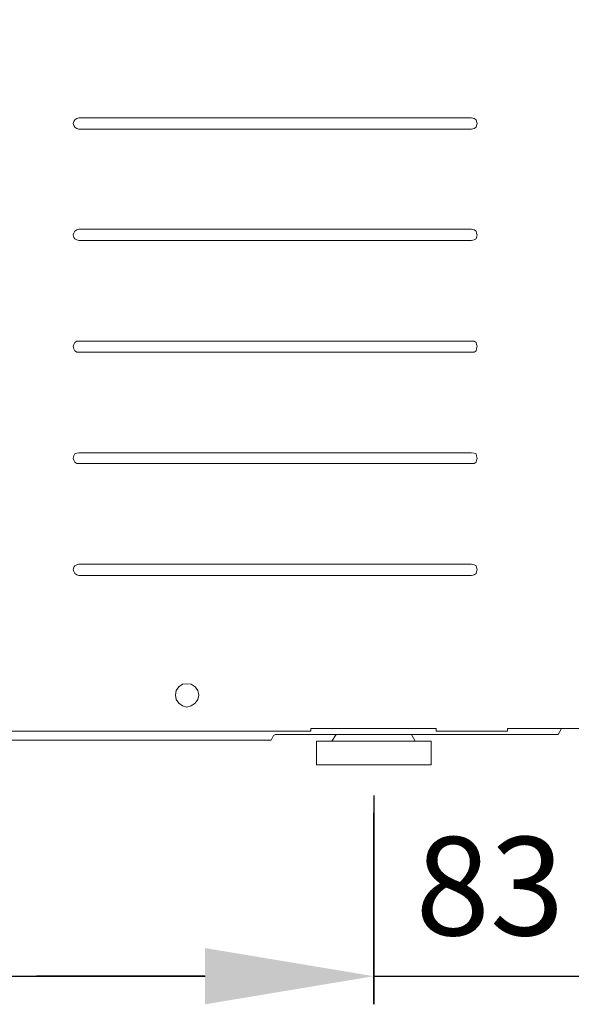
# Model space of a CAD drawing. Units: inches. Extents: x 387 to 4521, y 18 to 3193.
# Drawn here: x 2736 to 2932, y 2053 to 2403 of the extents above; entities that cross this region are included whole.
import ezdxf

# ---------------------------------------------------------------- set-up
doc = ezdxf.new("R2010")
doc.units = ezdxf.units.IN
doc.header["$MEASUREMENT"] = 0
doc.layers.add('Prodotto', color=7, linetype='Continuous')
doc.layers.add('Testi&Quote', color=4, linetype='Continuous')
doc.styles.add('Roman', font='ROMANS.SHX')
doc.dimstyles.new('ISO-25', dxfattribs={"dimtxt": 35, "dimasz": 60, "dimexe": 10, "dimexo": 11, "dimgap": 10, "dimtad": 1, "dimdec": 0, "dimtxsty": 'Roman', "dimcen": 30, "dimclrd": 1, "dimclre": 1, "dimclrt": 256, "dimadec": 0, "dimazin": 0, "dimtfac": 1, "dimtdec": 0, "dimtmove": 0, "dimatfit": 3, "dimldrblk": 'CLOSEDBLANK', "dimfxl": 1, "dimarcsym": 0})

# ---------------------------------------------------------------- blocks, each defined once
blk = doc.blocks.new('*D6')
at = {"layer": 'Defpoints', "color": 0}
for p in [(3013.58, 2764.53), (2244.17, 2667.92), (3013.58, 2314.15)]:
    blk.add_point(p, dxfattribs=at)
at = {"layer": 'Testi&Quote', "color": 1, "lineweight": -2}
for p, q in [((2244.17, 2678.92), (2244.17, 2774.53)), ((3013.58, 2325.15), (3013.58, 2774.53)), ((2304.17, 2764.53), (2953.58, 2764.53))]:
    blk.add_line(p, q, dxfattribs=at)
at = {"layer": 'Testi&Quote', "color": 1}
for points in [[(2304.17, 2774.53), (2304.17, 2754.53), (2244.17, 2764.53)], [(2953.58, 2774.53), (2953.58, 2754.53), (3013.58, 2764.53)]]:
    blk.add_solid(points, dxfattribs=at)
at = {"layer": 'Testi&Quote', "insert": (2628.87, 2792.03), "char_height": 35, "attachment_point": 5, "style": 'Roman'}
blk.add_mtext('769', dxfattribs=at)
blk = doc.blocks.new('_ClosedBlank')
at = {"color": 0, "linetype": 'ByBlock', "lineweight": -2}
for p, q in [((-1, 0.1667), (0, 0)), ((-1, 0.1667), (-1, -0.1667)), ((0, 0), (-1, -0.1667))]:
    blk.add_line(p, q, dxfattribs=at)
blk = doc.blocks.new('*D7')
at = {"layer": 'Defpoints', "color": 0}
for p in [(2328.36, 2137.82), (2862.13, 2137.82), (2862.13, 2062.59)]:
    blk.add_point(p, dxfattribs=at)
at = {"layer": 'Testi&Quote', "color": 1, "lineweight": -2}
for p, q in [((2328.36, 2126.82), (2328.36, 2052.59)), ((2862.13, 2126.82), (2862.13, 2052.59)), ((2388.36, 2062.59), (2802.13, 2062.59))]:
    blk.add_line(p, q, dxfattribs=at)
at = {"layer": 'Testi&Quote', "color": 1}
for points in [[(2388.36, 2072.59), (2388.36, 2052.59), (2328.36, 2062.59)], [(2802.13, 2072.59), (2802.13, 2052.59), (2862.13, 2062.59)]]:
    blk.add_solid(points, dxfattribs=at)
at = {"layer": 'Testi&Quote', "insert": (2595.25, 2090.09), "char_height": 35, "attachment_point": 5, "style": 'Roman'}
blk.add_mtext('534', dxfattribs=at)
blk = doc.blocks.new('*D8')
at = {"layer": 'Defpoints', "color": 0}
for p in [(2944.9, 2149.75), (2862.01, 2131.74), (2944.9, 2062.59)]:
    blk.add_point(p, dxfattribs=at)
at = {"layer": 'Testi&Quote', "color": 1, "lineweight": -2}
for p, q in [((2944.9, 2138.75), (2944.9, 2052.59)), ((2862.01, 2120.74), (2862.01, 2052.59)), ((2802.01, 2062.59), (2742.01, 2062.59)), ((2862.01, 2062.59), (2944.9, 2062.59)), ((3004.9, 2062.59), (3064.9, 2062.59))]:
    blk.add_line(p, q, dxfattribs=at)
at = {"layer": 'Testi&Quote', "color": 1}
for points in [[(2802.01, 2072.59), (2802.01, 2052.59), (2862.01, 2062.59)], [(3004.9, 2072.59), (3004.9, 2052.59), (2944.9, 2062.59)]]:
    blk.add_solid(points, dxfattribs=at)
at = {"layer": 'Testi&Quote', "insert": (2903.46, 2090.09), "char_height": 35, "attachment_point": 5, "style": 'Roman'}
blk.add_mtext('83', dxfattribs=at)

msp = doc.modelspace()

# ---------------------------------------------------------------- linework, layer by layer
at = {"layer": 'Prodotto', "lineweight": 5}
for points in [[(2757.08, 2367.97), (2756.4, 2367.74)], [(2757.08, 2367.97), (2757.08, 2367.97)], [(2757.08, 2367.97), (2896.92, 2367.97)], [(2897.84, 2367.74), (2896.92, 2367.97)], [(2755.28, 2366.61), (2755.06, 2365.94)], [(2755.06, 2365.94), (2755.28, 2365.26)], [(2755.73, 2367.28), (2755.28, 2366.61)], [(2755.28, 2365.26), (2755.73, 2364.59)], [(2756.4, 2367.74), (2755.73, 2367.28)], [(2755.73, 2364.59), (2756.4, 2364.14)], [(2898.5, 2367.28), (2897.84, 2367.74)], [(2897.84, 2364.14), (2898.5, 2364.59)], [(2898.73, 2366.61), (2898.5, 2367.28)], [(2898.5, 2364.59), (2898.73, 2365.26)], [(2898.95, 2365.94), (2898.73, 2366.61)], [(2898.73, 2365.26), (2898.95, 2365.94)], [(2756.4, 2364.14), (2757.08, 2363.91)], [(2896.92, 2363.91), (2757.08, 2363.91)], [(2896.92, 2363.91), (2897.84, 2364.14)], [(2896.92, 2363.91), (2896.92, 2363.91)], [(2755.28, 2326.98), (2755.06, 2326.31)], [(2755.06, 2326.31), (2755.28, 2325.4)], [(2755.73, 2327.65), (2755.28, 2326.98)], [(2756.4, 2328.11), (2755.73, 2327.65)], [(2757.08, 2328.33), (2756.4, 2328.11)], [(2757.08, 2328.33), (2757.08, 2328.33)], [(2757.08, 2328.33), (2896.92, 2328.33)], [(2897.84, 2328.11), (2896.92, 2328.33)], [(2898.5, 2327.65), (2897.84, 2328.11)], [(2898.73, 2326.98), (2898.5, 2327.65)], [(2898.95, 2326.31), (2898.73, 2326.98)], [(2898.73, 2325.4), (2898.95, 2326.31)], [(2755.28, 2325.4), (2755.73, 2324.95)], [(2755.73, 2324.95), (2756.4, 2324.5)], [(2756.4, 2324.5), (2757.08, 2324.27)], [(2896.92, 2324.27), (2757.08, 2324.27)], [(2896.92, 2324.27), (2897.84, 2324.5)], [(2896.92, 2324.27), (2896.92, 2324.27)], [(2897.84, 2324.5), (2898.5, 2324.95)], [(2898.5, 2324.95), (2898.73, 2325.4)], [(2755.28, 2287.35), (2755.06, 2286.67)], [(2755.73, 2288.02), (2755.28, 2287.35)], [(2756.4, 2288.47), (2755.73, 2288.02)], [(2757.08, 2288.47), (2756.4, 2288.47)], [(2757.08, 2288.47), (2757.08, 2288.47)], [(2757.08, 2288.47), (2896.92, 2288.47)], [(2897.84, 2288.47), (2896.92, 2288.47)], [(2898.5, 2288.02), (2897.84, 2288.47)], [(2898.73, 2287.35), (2898.5, 2288.02)], [(2898.95, 2286.67), (2898.73, 2287.35)], [(2755.06, 2286.67), (2755.28, 2285.77)], [(2755.28, 2285.77), (2755.73, 2285.09)], [(2755.73, 2285.09), (2756.4, 2284.64)], [(2756.4, 2284.64), (2757.08, 2284.64)], [(2896.92, 2284.64), (2757.08, 2284.64)], [(2896.92, 2284.64), (2897.84, 2284.64)], [(2896.92, 2284.64), (2896.92, 2284.64)], [(2897.84, 2284.64), (2898.5, 2285.09)], [(2898.5, 2285.09), (2898.73, 2285.77)], [(2898.73, 2285.77), (2898.95, 2286.67)], [(2757.08, 2248.83), (2756.4, 2248.61)], [(2757.08, 2248.83), (2757.08, 2248.83)], [(2757.08, 2248.83), (2896.92, 2248.83)], [(2897.84, 2248.61), (2896.92, 2248.83)], [(2755.28, 2247.71), (2755.06, 2246.81)], [(2755.06, 2246.81), (2755.28, 2246.13)], [(2755.73, 2248.39), (2755.28, 2247.71)], [(2755.28, 2246.13), (2755.73, 2245.46)], [(2756.4, 2248.61), (2755.73, 2248.39)], [(2755.73, 2245.46), (2756.4, 2245.01)], [(2898.5, 2248.39), (2897.84, 2248.61)], [(2897.84, 2245.01), (2898.5, 2245.46)], [(2898.73, 2247.71), (2898.5, 2248.39)], [(2898.5, 2245.46), (2898.73, 2246.13)], [(2898.95, 2246.81), (2898.73, 2247.71)], [(2898.73, 2246.13), (2898.95, 2246.81)], [(2756.4, 2245.01), (2757.08, 2245.01)], [(2896.92, 2245.01), (2757.08, 2245.01)], [(2896.92, 2245.01), (2897.84, 2245.01)], [(2896.92, 2245.01), (2896.92, 2245.01)], [(2755.28, 2208.08), (2755.06, 2207.17)], [(2755.06, 2207.17), (2755.28, 2206.5)], [(2755.73, 2208.52), (2755.28, 2208.08)], [(2756.4, 2208.98), (2755.73, 2208.52)], [(2757.08, 2209.2), (2756.4, 2208.98)], [(2757.08, 2209.2), (2896.92, 2209.2)], [(2757.08, 2209.2), (2757.08, 2209.2)], [(2897.84, 2208.98), (2896.92, 2209.2)], [(2898.5, 2208.52), (2897.84, 2208.98)], [(2898.73, 2208.08), (2898.5, 2208.52)], [(2898.95, 2207.17), (2898.73, 2208.08)], [(2898.73, 2206.5), (2898.95, 2207.17)], [(2755.28, 2206.5), (2755.73, 2205.83)], [(2755.73, 2205.83), (2756.4, 2205.38)], [(2756.4, 2205.38), (2757.08, 2205.15)], [(2896.92, 2205.15), (2757.08, 2205.15)], [(2896.92, 2205.15), (2897.84, 2205.38)], [(2896.92, 2205.15), (2896.92, 2205.15)], [(2897.84, 2205.38), (2898.5, 2205.83)], [(2898.5, 2205.83), (2898.73, 2206.5)], [(2792.66, 2165.52), (2791.76, 2164.17)], [(2794.02, 2166.42), (2792.66, 2165.52)], [(2795.59, 2166.64), (2794.02, 2166.42)], [(2797.16, 2166.42), (2795.59, 2166.64)], [(2798.52, 2165.52), (2797.16, 2166.42)], [(2799.42, 2164.17), (2798.52, 2165.52)], [(2791.76, 2164.17), (2791.53, 2162.59)], [(2791.53, 2162.59), (2791.76, 2161.01)], [(2799.87, 2162.59), (2799.42, 2164.17)], [(2799.42, 2161.01), (2799.87, 2162.59)], [(2791.76, 2161.01), (2792.66, 2159.66)], [(2792.66, 2159.66), (2794.02, 2158.76)], [(2794.02, 2158.76), (2795.59, 2158.32)], [(2795.59, 2158.32), (2797.16, 2158.76)], [(2797.16, 2158.76), (2798.52, 2159.66)], [(2798.52, 2159.66), (2799.42, 2161.01)], [(2350.66, 2149.76), (2839.73, 2149.76)], [(2889.04, 2148.63), (2827.16, 2148.63), (2826.42, 2148.19), (2825.54, 2146.6)], [(2839.73, 2149.76), (2839.73, 2150.66)], [(2839.73, 2150.66), (2884.32, 2150.66)], [(2848.74, 2148.63), (2847.16, 2146.15)], [(2875.53, 2148.63), (2876.88, 2146.15)], [(2884.32, 2150.66), (2884.32, 2149.76)], [(2884.32, 2149.76), (2909.76, 2149.76)], [(2900.74, 2148.63), (2889.04, 2148.63)], [(2914.72, 2148.63), (2900.74, 2148.63)], [(2909.76, 2149.76), (2909.76, 2150.66)], [(2909.76, 2150.66), (2920.12, 2150.66)], [(2927.78, 2148.63), (2914.72, 2148.63)], [(2920.12, 2150.66), (2944.89, 2150.66)], [(2927.78, 2148.63), (2928.91, 2150.65)], [(2774.87, 2146.6), (2728.32, 2146.6)], [(2774.87, 2146.6), (2779.15, 2146.6)], [(2784.33, 2146.6), (2779.15, 2146.6)], [(2805.72, 2146.6), (2784.33, 2146.6)], [(2825.54, 2146.6), (2805.72, 2146.6)], [(2841.75, 2137.82), (2841.75, 2144.8)], [(2841.76, 2144.8), (2841.76, 2146.15)], [(2847.83, 2146.15), (2841.76, 2146.15)], [(2847.83, 2146.15), (2847.83, 2146.15)], [(2847.83, 2146.15), (2847.83, 2146.15)], [(2847.83, 2146.15), (2847.83, 2146.15)], [(2848.06, 2146.15), (2847.83, 2146.15)], [(2848.06, 2146.15), (2848.06, 2146.15)], [(2848.06, 2146.15), (2848.06, 2146.15)], [(2848.06, 2146.15), (2848.06, 2146.15)], [(2848.29, 2146.15), (2848.06, 2146.15)], [(2848.29, 2146.15), (2848.29, 2146.15)], [(2848.29, 2146.15), (2848.29, 2146.15)], [(2848.29, 2146.15), (2848.29, 2146.15)], [(2848.5, 2146.15), (2848.29, 2146.15)], [(2848.5, 2146.15), (2848.5, 2146.15)], [(2848.5, 2146.15), (2848.5, 2146.15)], [(2848.74, 2146.15), (2848.5, 2146.15)], [(2848.5, 2146.15), (2848.5, 2146.15)], [(2848.5, 2146.15), (2848.5, 2146.15)], [(2848.74, 2146.15), (2848.74, 2146.15)], [(2848.74, 2146.15), (2848.74, 2146.15)], [(2848.74, 2146.15), (2848.74, 2146.15)], [(2848.95, 2146.15), (2848.74, 2146.15)], [(2848.95, 2146.15), (2848.95, 2146.15)], [(2848.95, 2146.15), (2848.95, 2146.15)], [(2848.95, 2146.15), (2848.95, 2146.15)], [(2849.18, 2146.15), (2848.95, 2146.15)], [(2849.18, 2146.15), (2849.18, 2146.15)], [(2849.18, 2146.15), (2849.18, 2146.15)], [(2849.18, 2146.15), (2849.18, 2146.15)], [(2849.18, 2146.15), (2849.18, 2146.15)], [(2849.41, 2146.15), (2849.18, 2146.15)], [(2849.41, 2146.15), (2849.41, 2146.15)], [(2849.41, 2146.15), (2849.41, 2146.15)], [(2849.41, 2146.15), (2849.41, 2146.15)], [(2849.64, 2146.15), (2849.41, 2146.15)], [(2849.64, 2146.15), (2849.64, 2146.15)], [(2849.64, 2146.15), (2849.64, 2146.15)], [(2849.64, 2146.15), (2849.64, 2146.15)], [(2849.64, 2146.15), (2849.64, 2146.15)], [(2849.86, 2146.15), (2849.64, 2146.15)], [(2849.86, 2146.15), (2849.86, 2146.15)], [(2849.86, 2146.15), (2849.86, 2146.15)], [(2849.86, 2146.15), (2849.86, 2146.15)], [(2849.86, 2146.15), (2849.86, 2146.15)], [(2850.08, 2146.15), (2849.86, 2146.15)], [(2850.08, 2146.15), (2850.08, 2146.15)], [(2850.08, 2146.15), (2850.08, 2146.15)], [(2850.08, 2146.15), (2850.08, 2146.15)], [(2850.08, 2146.15), (2850.08, 2146.15)], [(2850.08, 2146.15), (2850.08, 2146.15)], [(2850.31, 2146.15), (2850.08, 2146.15)], [(2850.31, 2146.15), (2850.31, 2146.15)], [(2850.31, 2146.15), (2850.31, 2146.15)], [(2850.31, 2146.15), (2850.31, 2146.15)], [(2850.31, 2146.15), (2850.31, 2146.15)], [(2850.31, 2146.15), (2850.31, 2146.15)], [(2850.53, 2146.15), (2850.31, 2146.15)], [(2850.53, 2146.15), (2850.53, 2146.15)], [(2850.53, 2146.15), (2850.53, 2146.15)], [(2850.53, 2146.15), (2850.53, 2146.15)], [(2850.53, 2146.15), (2850.53, 2146.15)], [(2850.53, 2146.15), (2850.53, 2146.15)], [(2850.53, 2146.15), (2850.53, 2146.15)], [(2850.76, 2146.15), (2850.53, 2146.15)], [(2850.76, 2146.15), (2850.76, 2146.15)], [(2850.76, 2146.15), (2850.76, 2146.15)], [(2850.76, 2146.15), (2850.76, 2146.15)], [(2850.76, 2146.15), (2850.76, 2146.15)], [(2850.76, 2146.15), (2850.76, 2146.15)], [(2850.76, 2146.15), (2850.76, 2146.15)], [(2850.76, 2146.15), (2850.76, 2146.15)], [(2850.99, 2146.15), (2850.76, 2146.15)], [(2850.99, 2146.15), (2850.99, 2146.15)], [(2850.99, 2146.15), (2850.99, 2146.15)], [(2873.28, 2146.15), (2850.99, 2146.15)], [(2873.27, 2146.15), (2873.27, 2146.15)], [(2873.27, 2146.15), (2873.27, 2146.15)], [(2873.27, 2146.15), (2873.27, 2146.15)], [(2873.27, 2146.15), (2873.27, 2146.15)], [(2873.27, 2146.15), (2873.27, 2146.15)], [(2873.27, 2146.15), (2873.27, 2146.15)], [(2873.27, 2146.15), (2873.27, 2146.15)], [(2873.5, 2146.15), (2873.27, 2146.15)], [(2873.5, 2146.15), (2873.5, 2146.15)], [(2873.5, 2146.15), (2873.5, 2146.15)], [(2873.5, 2146.15), (2873.5, 2146.15)], [(2873.5, 2146.15), (2873.5, 2146.15)], [(2873.5, 2146.15), (2873.5, 2146.15)], [(2873.5, 2146.15), (2873.5, 2146.15)], [(2873.73, 2146.15), (2873.5, 2146.15)], [(2873.73, 2146.15), (2873.73, 2146.15)], [(2873.73, 2146.15), (2873.73, 2146.15)], [(2873.73, 2146.15), (2873.73, 2146.15)], [(2873.73, 2146.15), (2873.73, 2146.15)], [(2873.73, 2146.15), (2873.73, 2146.15)], [(2873.96, 2146.15), (2873.73, 2146.15)], [(2873.96, 2146.15), (2873.96, 2146.15)], [(2873.96, 2146.15), (2873.96, 2146.15)], [(2873.96, 2146.15), (2873.96, 2146.15)], [(2873.96, 2146.15), (2873.96, 2146.15)], [(2873.96, 2146.15), (2873.96, 2146.15)], [(2874.18, 2146.15), (2873.96, 2146.15)], [(2874.18, 2146.15), (2874.18, 2146.15)], [(2874.18, 2146.15), (2874.18, 2146.15)], [(2874.18, 2146.15), (2874.18, 2146.15)], [(2874.18, 2146.15), (2874.18, 2146.15)], [(2874.18, 2146.15), (2874.18, 2146.15)], [(2874.41, 2146.15), (2874.18, 2146.15)], [(2874.41, 2146.15), (2874.41, 2146.15)], [(2874.41, 2146.15), (2874.41, 2146.15)], [(2874.41, 2146.15), (2874.41, 2146.15)], [(2874.41, 2146.15), (2874.41, 2146.15)], [(2874.63, 2146.15), (2874.41, 2146.15)], [(2874.63, 2146.15), (2874.63, 2146.15)], [(2874.63, 2146.15), (2874.63, 2146.15)], [(2874.63, 2146.15), (2874.63, 2146.15)], [(2874.85, 2146.15), (2874.63, 2146.15)], [(2874.85, 2146.15), (2874.85, 2146.15)], [(2874.85, 2146.15), (2874.85, 2146.15)], [(2874.85, 2146.15), (2874.85, 2146.15)], [(2874.85, 2146.15), (2874.85, 2146.15)], [(2875.08, 2146.15), (2874.85, 2146.15)], [(2875.08, 2146.15), (2875.08, 2146.15)], [(2875.08, 2146.15), (2875.08, 2146.15)], [(2875.08, 2146.15), (2875.08, 2146.15)], [(2875.31, 2146.15), (2875.08, 2146.15)], [(2875.31, 2146.15), (2875.31, 2146.15)], [(2875.31, 2146.15), (2875.31, 2146.15)], [(2875.31, 2146.15), (2875.31, 2146.15)], [(2875.31, 2146.15), (2875.31, 2146.15)], [(2875.52, 2146.15), (2875.31, 2146.15)], [(2875.52, 2146.15), (2875.52, 2146.15)], [(2875.52, 2146.15), (2875.52, 2146.15)], [(2875.52, 2146.15), (2875.52, 2146.15)], [(2875.75, 2146.15), (2875.52, 2146.15)], [(2875.75, 2146.15), (2875.75, 2146.15)], [(2875.75, 2146.15), (2875.75, 2146.15)], [(2875.75, 2146.15), (2875.75, 2146.15)], [(2875.98, 2146.15), (2875.75, 2146.15)], [(2875.98, 2146.15), (2875.98, 2146.15)], [(2875.98, 2146.15), (2875.98, 2146.15)], [(2875.98, 2146.15), (2875.98, 2146.15)], [(2876.2, 2146.15), (2875.98, 2146.15)], [(2876.2, 2146.15), (2876.2, 2146.15)], [(2876.2, 2146.15), (2876.2, 2146.15)], [(2876.2, 2146.15), (2876.2, 2146.15)], [(2876.43, 2146.15), (2876.2, 2146.15)], [(2876.43, 2146.15), (2876.43, 2146.15)], [(2882.52, 2146.15), (2876.43, 2146.15)], [(2882.51, 2144.8), (2882.51, 2137.82)], [(2882.52, 2144.8), (2882.52, 2146.15)], [(2841.75, 2137.82), (2843.1, 2137.82)], [(2881.16, 2137.82), (2843.1, 2137.82)], [(2882.51, 2137.82), (2881.16, 2137.82)]]:
    msp.add_lwpolyline(points, dxfattribs=at)

# ---------------------------------------------------------------- dimensions: what is measured, and where the dimension line sits
at = {"layer": 'Testi&Quote'}
for base, p1, p2, picture, middle in [((3013.58, 2764.53), (2244.17, 2667.92), (3013.58, 2314.15), '*D6', (2628.87, 2792.03)), ((2944.9, 2062.59), (2862.01, 2131.74), (2944.9, 2149.75), '*D8', (2903.46, 2090.09)), ((2862.13, 2062.59), (2328.36, 2137.82), (2862.13, 2137.82), '*D7', (2595.25, 2090.09))]:
    dim = msp.add_linear_dim(base=base, p1=p1, p2=p2, dimstyle='ISO-25', dxfattribs=at)
    dim.commit()
    dim.dimension.update_dxf_attribs({"geometry": picture, "text_midpoint": middle})

doc.saveas('drawing.dxf')
